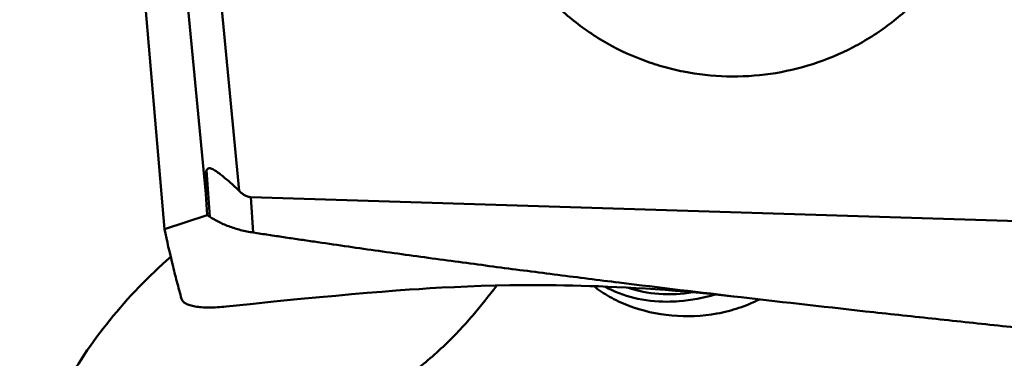
# Model space of a CAD drawing. Units: millimetres. Extents: x -29 to 114, y -60 to 72.
# Drawn here: x 36 to 46, y -11 to -7 of the extents above; entities that cross this region are included whole.
import ezdxf

# ---------------------------------------------------------------- set-up
doc = ezdxf.new("R2010")
doc.units = ezdxf.units.MM
doc.layers.add('1', color=4, linetype='Continuous', lineweight=50)
doc.layers.add('sk2', color=7, linetype='Continuous', lineweight=25)
doc.styles.add('simplex', font='txt.shx', dxfattribs={"height": 3.5})
doc.dimstyles.new('コピー - ISO-25', dxfattribs={"dimscale": 0, "dimtxt": 3.5, "dimasz": 3.5, "dimexe": 1.5, "dimexo": 0, "dimgap": 2.3, "dimtad": 1, "dimdsep": 46, "dimtxsty": 'simplex', "dimcen": 0.09, "dimclrd": 256, "dimclre": 256, "dimclrt": 256, "dimadec": 0, "dimazin": 0, "dimtfac": 1, "dimtofl": 0, "dimtmove": 0, "dimatfit": 3, "dimfxl": 1, "dimtolj": 1, "dimlwd": -1, "dimlwe": -1, "dimarcsym": 0})

# ---------------------------------------------------------------- blocks, each defined once
blk = doc.blocks.new('*D8')
at = {"layer": 'Defpoints', "color": 0, "lineweight": 0}
for p in [(16, -6), (0, -16.256), (16, -30)]:
    blk.add_point(p, dxfattribs=at)
at = {"layer": 'sk2'}
for p, q in [((16, -6), (16, -31.5)), ((0, -16.256), (0, -31.5)), ((3.5, -30), (12.5, -30)), ((16, -30), (50.35, -30))]:
    blk.add_line(p, q, dxfattribs=at)
at = {"layer": 'sk2', "lineweight": 0}
for points in [[(3.5, -29.417), (3.5, -30.583), (0, -30)], [(12.5, -30.583), (12.5, -29.417), (16, -30)]]:
    blk.add_solid(points, dxfattribs=at)
at = {"layer": 'sk2', "insert": (34.925, -25.95), "char_height": 3.5, "attachment_point": 5, "style": 'simplex'}
blk.add_mtext('\\A1;16 [.630"]', dxfattribs=at)

msp = doc.modelspace()

# ---------------------------------------------------------------- linework, layer by layer
at = {"layer": '1'}
for p, q in [((37.46240322, -1.58817732), (38.18235541, -9.09911227)), ((37.12768535, -1.7461474), (37.83525376, -9.12788799)), ((37.12025982, -6.18797071), (37.40154786, -9.49943325)), ((37.84189921, -8.88322363), (37.87545949, -9.369764)), ((37.83525376, -9.12788799), (37.84841196, -9.35337264)), ((48.8886089, -9.49597385), (38.30453341, -9.16334566)), ((38.30453341, -9.16334566), (38.33010336, -9.53404616)), ((37.40154786, -9.49943325), (37.84841196, -9.35337264)), ((39.19136852, -10.19390631), (39.35744782, -10.17919058)), ((39.35744782, -10.17919058), (39.51883149, -10.16543427)), ((39.51883149, -10.16543427), (39.67458113, -10.15270953)), ((39.67458113, -10.15270953), (39.821549, -10.14124759)), ((39.821549, -10.14124759), (39.96274118, -10.13084613)), ((39.96274118, -10.13084613), (40.06145416, -10.12403176)), ((40.06145416, -10.12403176), (40.17474554, -10.11681564)), ((40.17474554, -10.11681564), (40.29864492, -10.10973075)), ((40.29864492, -10.10973075), (40.43142287, -10.10309298)), ((40.43142287, -10.10309298), (40.56900524, -10.09725224)), ((40.56900524, -10.09725224), (40.71142936, -10.09230649)), ((40.71142936, -10.09230649), (40.85854796, -10.08837126)), ((38.04687375, -10.30721027), (38.29607901, -10.2811057)), ((38.29607901, -10.2811057), (38.54530705, -10.25569677)), ((38.54530705, -10.25569677), (38.78684141, -10.23184033)), ((38.78684141, -10.23184033), (39.02080716, -10.20956205)), ((39.02080716, -10.20956205), (39.19136852, -10.19390631))]:
    msp.add_line(p, q, dxfattribs=at)
msp.add_lwpolyline([(40.85854796, -10.08837126), (41.01053772, -10.08555775), (41.08829687, -10.08461008), (41.16715766, -10.08398859), (41.24718081, -10.0837071), (41.32849871, -10.08378087), (41.41106318, -10.08422641), (41.49492454, -10.08506076), (41.58036332, -10.08630602), (41.6673935, -10.08798414), (41.75600399, -10.09011704), (41.84643821, -10.09273478), (41.93880839, -10.0958679), (42.03300597, -10.09954052), (42.12894334, -10.10377601), (42.22667608, -10.10860381), (42.32615236, -10.11404881), (42.42712315, -10.12012282), (42.52926478, -10.12682746), (42.63290414, -10.13420555), (42.7387687, -10.14233938), (42.8463149, -10.15121973), (42.95609123, -10.16092503), (43.07046688, -10.17172465), (43.19023681, -10.18378477), (43.31461861, -10.1971215), (43.42866698, -10.21007648)], dxfattribs=at)
msp.add_ellipse((38.51634483, -12.60384361), major_axis=(-0.66465045, 3.73101482), ratio=0.0451582631, start_param=0.0670509129, end_param=0.3639398496, dxfattribs=at)
for points, knots in [([(41.04509919, -6.57820872), (41.11883811, -6.70802866), (41.24705564, -6.89377349), (41.44780626, -7.11604748), (41.66784361, -7.32094402), (41.97567436, -7.54085157), (42.31709984, -7.70528924), (42.60436719, -7.80094024), (42.89947678, -7.8721553), (43.27859627, -7.91397061), (43.73543181, -7.88709459), (44.18130209, -7.78408111), (44.60299886, -7.60791699), (44.98804808, -7.36384366), (45.26935585, -7.10934427), (45.46510445, -6.88004364), (45.63978234, -6.63568176), (45.81710271, -6.30414844), (45.934033, -5.9474215), (45.98902285, -5.65402749), (46.01809375, -5.35758162), (46.010407, -5.13311901), (45.9922694, -4.98559999)], [0, 0, 0, 0, 0.0619973037, 0.0931014027, 0.1242621218, 0.1867056948, 0.2493771331, 0.2808177021, 0.3123011713, 0.3753094259, 0.438387096, 0.5014549498, 0.5644348765, 0.6272587817, 0.6898764652, 0.7211275977, 0.7523194868, 0.8144729052, 0.8764228143, 0.907366791, 0.9382811929, 1, 1, 1, 1]), ([(37.84189921, -8.88322363), (37.84430026, -8.87778468), (37.84891029, -8.87003913), (37.85840945, -8.86339686), (37.86665704, -8.86100821), (37.87578795, -8.86102828), (37.88943379, -8.86390548), (37.90741216, -8.87179971), (37.92932276, -8.8846838), (37.96026663, -8.90572459), (37.99930715, -8.9356078), (38.04609679, -8.97402217), (38.09266433, -9.01436098), (38.13828946, -9.05600414), (38.16786352, -9.08461666), (38.18235541, -9.09911227)], [0, 0, 0, 0, 0.041061958, 0.059813867, 0.0788108218, 0.0993849522, 0.1222583287, 0.174693074, 0.2340063523, 0.2977756979, 0.4329753146, 0.5734138214, 0.7158523445, 0.8584344405, 1, 1, 1, 1]), ([(38.18235541, -9.09911227), (38.19063304, -9.10739202), (38.20799663, -9.12322268), (38.23692168, -9.14354989), (38.26917247, -9.15854851), (38.29272692, -9.16297461), (38.30453341, -9.16334566)], [0, 0, 0, 0, 0.2489104063, 0.4984823812, 0.7488683519, 1, 1, 1, 1]), ([(37.87545949, -9.369764), (37.87319881, -9.36837377), (37.86425484, -9.36279327), (37.8552491, -9.35730726), (37.84841196, -9.35337264)], [0, 0, 0, 0, 0.2517400845, 1, 1, 1, 1]), ([(38.33010337, -9.53404618), (38.30783364, -9.53050066), (38.26342733, -9.52288949), (38.19797492, -9.50766857), (38.13426274, -9.48986544), (38.07339145, -9.46913185), (38.01629494, -9.44587899), (37.95009806, -9.41359225), (37.90401261, -9.38732301), (37.87545949, -9.369764)], [0, 0, 0, 0, 0.138948116, 0.2774893558, 0.413867731, 0.5464088779, 0.6735084293, 0.7934581993, 1, 1, 1, 1]), ([(37.40154786, -9.49943325), (37.42742114, -9.62166865), (37.46921866, -9.80440261), (37.52307253, -10.01632307), (37.55541777, -10.13701351), (37.57189757, -10.19728458), (37.58043412, -10.22734073)], [0, 0, 0, 0, 0.4999889596, 0.7499662956, 0.8749667584, 1, 1, 1, 1]), ([(43.42866696, -10.21007656), (43.00275369, -10.16040039), (42.36415702, -10.08383717), (41.51332935, -9.97708045), (40.87565125, -9.89450911), (40.23842314, -9.8092466), (39.70779794, -9.73573848), (39.28357944, -9.675338), (39.01857519, -9.63688397), (38.80665258, -9.60568319), (38.64775155, -9.58208862), (38.48892689, -9.55805621), (38.38297879, -9.54246435), (38.33010336, -9.53404616)], [0, 0, 0, 0, 0.2501051076, 0.3751358185, 0.5001499161, 0.6251456845, 0.7501209946, 0.8126002923, 0.8750734945, 0.9063077599, 0.9375402469, 0.9687711031, 1, 1, 1, 1]), ([(37.46644565, -9.78794612), (37.23604767, -9.98981822), (36.81465294, -10.42763127), (36.47419102, -10.93160285), (36.33208771, -11.19365584)], [0, 0, 0, 0, 0.5068026304, 1, 1, 1, 1]), ([(40.87404673, -10.08798898), (40.79338278, -10.19511613), (40.66430771, -10.35741451), (40.47449804, -10.56841487), (40.25471789, -10.78902944), (40.00523159, -10.99605482), (39.72423602, -11.1749151), (39.4931984, -11.29249154), (39.24715253, -11.3868053), (38.98969701, -11.4545519), (38.72546287, -11.49456831), (38.3725754, -11.51245736), (37.94066029, -11.47720788), (37.60479344, -11.40702952), (37.44205116, -11.36634904)], [0, 0, 0, 0, 0.1020892585, 0.157719066, 0.2159790882, 0.3391038243, 0.4034615992, 0.4692462859, 0.5361138027, 0.6036780708, 0.6715167571, 0.7391945144, 0.872293841, 1, 1, 1, 1]), ([(42.70389429, -10.40134431), (42.54816046, -10.38711229), (42.32163235, -10.33614118), (42.05481168, -10.21219738), (41.94007696, -10.13556527), (41.88960507, -10.09423589)], [0, 0, 0, 0, 0.5327666605, 0.7777586493, 1, 1, 1, 1]), ([(42.00657119, -10.0986247), (42.10002593, -10.15189709), (42.31242965, -10.23228641), (42.53711272, -10.25641698), (42.65327893, -10.25641698)], [0, 0, 0, 0, 0.4807940576, 1, 1, 1, 1]), ([(42.92423929, -10.15821357), (42.80707274, -10.17743673), (42.5752277, -10.19015914), (42.34626845, -10.14628669), (42.24129308, -10.10943489)], [0, 0, 0, 0, 0.5162553025, 1, 1, 1, 1]), ([(42.65327893, -10.25641698), (42.69502619, -10.25641698), (42.86477013, -10.24979863), (43.03334265, -10.21748512), (43.155886, -10.18037083)], [0, 0, 0, 0, 0.2458792653, 1, 1, 1, 1]), ([(37.58043412, -10.22734073), (37.58319056, -10.23704581), (37.59524628, -10.25690184), (37.62655062, -10.27885737), (37.66999911, -10.29600409), (37.72556954, -10.30832048), (37.79244589, -10.31582147), (37.86959122, -10.31824402), (37.95562714, -10.31555302), (38.01565845, -10.31051775), (38.04687375, -10.30721019)], [0, 0, 0, 0, 0.0611220269, 0.1349355575, 0.2280247947, 0.3426258859, 0.4787760461, 0.6352032358, 0.8098289679, 1, 1, 1, 1]), ([(43.61900363, -10.23227287), (43.54967185, -10.26732324), (43.40453882, -10.32766099), (43.10001819, -10.40563832), (42.8604097, -10.41564776), (42.70389429, -10.40134431)], [0, 0, 0, 0, 0.2476955712, 0.4988964775, 1, 1, 1, 1]), ([(48.97786638, -10.78998442), (48.94891272, -10.78739362), (48.89103597, -10.78189085), (48.77528322, -10.77090109), (48.5727137, -10.75174344), (48.28337206, -10.72397875), (47.93620268, -10.69033169), (47.47339191, -10.64487741), (46.89501546, -10.58699277), (46.2011879, -10.51571703), (45.50761414, -10.44254283), (44.5832625, -10.34230151), (43.89037851, -10.26392804), (43.42866696, -10.21007656)], [0, 0, 0, 0, 0.0156299909, 0.0312592616, 0.0625178816, 0.1250334217, 0.1875469698, 0.2500583941, 0.3750745797, 0.5000814104, 0.6250782199, 0.7500642364, 1, 1, 1, 1])]:
    msp.add_open_spline(points, degree=3, knots=knots, dxfattribs=at)

# ---------------------------------------------------------------- dimensions: what is measured, and where the dimension line sits
at = {"layer": 'sk2'}
dim = msp.add_linear_dim(base=(16, -30), p1=(0, -16.2564319253), p2=(16, -6), dimstyle='コピー - ISO-25', override={"dimscale": 1, "dimdec": 8}, dxfattribs=at)
dim.commit()
dim.dimension.update_dxf_attribs({"geometry": '*D8', "text_midpoint": (34.925, -25.95)})

doc.saveas('drawing.dxf')
